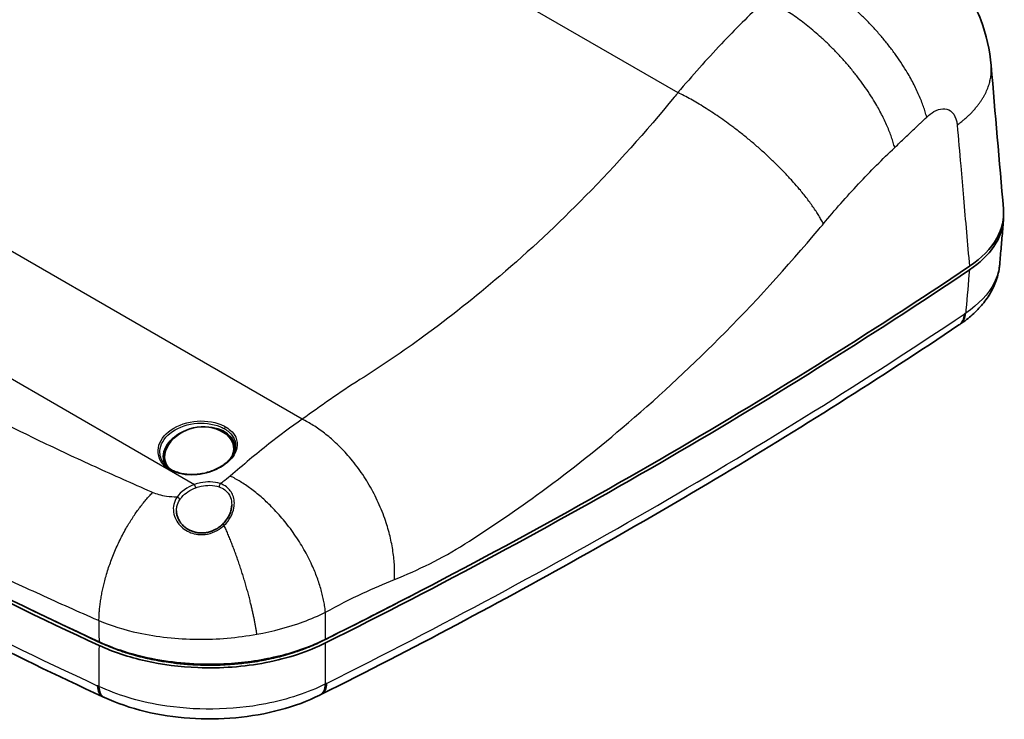
# Model space of a CAD drawing. Units: millimetres. Extents: x 22 to 3104, y 12 to 574.
# Drawn here: x 186 to 297, y 108 to 187 of the extents above; entities that cross this region are included whole.
import ezdxf

# ---------------------------------------------------------------- set-up
doc = ezdxf.new("R2010")
doc.units = ezdxf.units.MM
doc.header["$LTSCALE"] = 1.5
doc.layers.add('Visible (ISO)', color=7, linetype='Continuous', lineweight=35)
doc.layers.add('Visible Narrow (ISO)', color=7, linetype='Continuous', lineweight=25)

msp = doc.modelspace()

# ---------------------------------------------------------------- linework, layer by layer
at = {"layer": 'Visible (ISO)'}
for p, q in [((291.544, 152.38), (291.462, 152.325)), ((194.99, 110.36), (194.893, 110.405)), ((219.569, 110.683), (219.477, 110.637))]:
    msp.add_line(p, q, dxfattribs=at)
msp.add_arc((206.163, 136.208), 4.646, 59.59867, 145.87433, dxfattribs=at)
for centre, major_axis, ratio, start_param, end_param in [((-234.067, 420.115), (694.306, 0), 0.5773503, 5.4252672, 5.5735628), ((480.524, 322.943), (457.781, 0), 0.5773503, 3.8165432, 4.0374384), ((-234.067, 419.707), (694.306, 0), 0.5773503, 5.4252672, 5.5735628), ((480.524, 322.534), (457.781, 0), 0.5773503, 3.8165432, 4.0374384), ((288.082, 189.306), (-17.744, -40.639), 0.5940014, 0.7496907, 0.7523909), ((205.774, 137.929), (-3.999, -0.904), 0.6924284, 5.0485151, 6.4713166), ((205.774, 137.929), (3.999, 0.904), 0.6924284, 6.0582324, 7.5178555), ((205.774, 137.929), (3.853, 0.871), 0.6924284, 5.8235564, 6.9195875), ((205.774, 137.929), (-3.853, -0.871), 0.6924284, 5.6467831, 6.6509873), ((480.524, 322.534), (457.254, 0), 0.5773503, 3.9803598, 4.0374384), ((-234.067, 419.707), (693.78, 0), 0.5773503, 5.4252672, 5.4442422), ((199.376, 158.777), (-29.51, 48.412), 0.704304, 2.3307657, 2.3327147), ((216.344, 157.701), (-29.272, -47.979), 0.6646538, 0.8131151, 0.8150556)]:
    msp.add_ellipse(centre, major_axis=major_axis, ratio=ratio, start_param=start_param, end_param=end_param, dxfattribs=at)
for points, knots in [([(286.988, 195.324), (288.57, 194.309), (290.001, 193.016), (292.333, 190.1), (293.269, 188.448), (294.551, 185.074), (294.94, 183.329), (295.09, 181.579)], [0, 0, 0, 0, 0.5671839, 0.5671839, 1.1278572, 1.1278572, 1.6595042, 1.6595042, 1.6595042, 1.6595042]), ([(292.639, 158.937), (294.016, 159.863), (295.061, 160.937), (296.316, 163.164), (296.575, 164.285), (296.479, 165.404)], [0, 0, 0, 0, 0.6338898, 0.6338898, 1.2171376, 1.2171376, 1.2171376, 1.2171376]), ([(296.494, 164.744), (296.502, 164.557), (296.499, 164.369), (296.417, 163.149), (296.047, 162.13), (294.737, 160.206), (293.806, 159.314), (292.639, 158.529)], [1.1516924, 1.1516924, 1.1516924, 1.1516924, 1.2492248, 1.2492248, 1.7863292, 1.7863292, 2.3237135, 2.3237135, 2.3237135, 2.3237135]), ([(296.479, 164.085), (296.451, 163.758), (296.423, 163.432), (296.367, 162.78), (296.339, 162.453), (296.283, 161.801), (296.255, 161.475), (296.199, 160.822), (296.171, 160.496), (296.115, 159.843), (296.087, 159.517), (296.059, 159.191)], [1.57630414, 1.57630414, 1.57630414, 1.57630414, 1.69636533, 1.69636533, 1.81642652, 1.81642652, 1.9364877, 1.9364877, 2.05654889, 2.05654889, 2.17661008, 2.17661008, 2.17661008, 2.17661008]), ([(296.059, 159.191), (296.012, 158.634), (295.9, 158.084), (295.563, 157.024), (295.338, 156.515), (294.797, 155.552), (294.481, 155.097), (293.776, 154.243), (293.387, 153.845), (292.548, 153.1), (292.099, 152.754), (291.624, 152.434)], [1.02575481, 1.02575481, 1.02575481, 1.02575481, 1.1973097, 1.1973097, 1.3688646, 1.3688646, 1.54041949, 1.54041949, 1.71197439, 1.71197439, 1.88352928, 1.88352928, 1.88352928, 1.88352928]), ([(291.462, 152.325), (287.028, 149.349), (282.519, 146.411), (273.355, 140.614), (268.7, 137.754), (259.247, 132.115), (254.449, 129.337), (244.716, 123.862), (239.78, 121.166), (229.774, 115.86), (224.704, 113.249), (219.569, 110.683)], [6.20816341, 6.20816341, 6.20816341, 6.20816341, 6.23752934, 6.23752934, 6.26689527, 6.26689527, 6.2962612, 6.2962612, 6.32562713, 6.32562713, 6.35499306, 6.35499306, 6.35499306, 6.35499306]), ([(194.893, 110.405), (189.693, 112.813), (184.584, 115.287), (174.555, 120.363), (169.636, 122.965), (159.998, 128.291), (155.278, 131.016), (146.048, 136.583), (141.537, 139.426), (132.733, 145.224), (128.44, 148.179), (124.259, 151.188)], [1.46144591, 1.46144591, 1.46144591, 1.46144591, 1.50518607, 1.50518607, 1.54892624, 1.54892624, 1.59266641, 1.59266641, 1.63640658, 1.63640658, 1.68014675, 1.68014675, 1.68014675, 1.68014675]), ([(209.855, 138.372), (209.827, 138.224), (209.78, 138.074), (209.651, 137.779), (209.57, 137.635), (209.376, 137.353), (209.264, 137.216), (209.01, 136.951), (208.87, 136.824), (208.563, 136.581), (208.397, 136.466), (208.043, 136.25), (207.856, 136.15), (207.463, 135.967), (207.258, 135.884), (206.836, 135.739), (206.618, 135.677), (206.176, 135.575), (205.952, 135.535), (205.502, 135.478), (205.276, 135.462), (204.829, 135.455), (204.607, 135.464), (204.175, 135.506), (203.964, 135.539), (203.557, 135.63), (203.362, 135.688), (202.992, 135.825), (202.817, 135.905), (202.493, 136.087), (202.343, 136.187), (202.121, 136.368), (202.039, 136.443), (201.889, 136.6), (201.821, 136.681), (201.759, 136.765)], [0.3835994, 0.3835994, 0.3835994, 0.3835994, 0.4530977, 0.4530977, 0.5202022, 0.5202022, 0.5857886, 0.5857886, 0.6506507, 0.6506507, 0.7152622, 0.7152622, 0.7798588, 0.7798588, 0.8445848, 0.8445848, 0.9095197, 0.9095197, 0.9747004, 0.9747004, 1.0401495, 1.0401495, 1.1058461, 1.1058461, 1.1717765, 1.1717765, 1.2379385, 1.2379385, 1.3043779, 1.3043779, 1.3712559, 1.3712559, 1.4148674, 1.4148674, 1.4584789, 1.4584789, 1.4584789, 1.4584789]), ([(208.389, 129.829), (208.259, 129.706), (208.117, 129.591), (207.824, 129.388), (207.674, 129.298), (207.369, 129.147), (207.216, 129.084), (206.91, 128.984), (206.757, 128.945), (206.456, 128.892), (206.306, 128.876), (206.012, 128.865), (205.866, 128.87), (205.58, 128.9), (205.439, 128.925), (205.162, 128.994), (205.026, 129.039), (204.759, 129.148), (204.63, 129.213), (204.379, 129.362), (204.259, 129.446), (204.03, 129.635), (203.923, 129.74), (203.725, 129.965), (203.635, 130.087), (203.478, 130.343), (203.412, 130.478), (203.311, 130.741), (203.275, 130.868), (203.225, 131.122), (203.212, 131.249), (203.211, 131.376)], [0, 0, 0, 0, 0.06105178, 0.06105178, 0.11871254, 0.11871254, 0.17291407, 0.17291407, 0.22416276, 0.22416276, 0.27330361, 0.27330361, 0.32134497, 0.32134497, 0.36929717, 0.36929717, 0.41811617, 0.41811617, 0.46862538, 0.46862538, 0.52144132, 0.52144132, 0.57688747, 0.57688747, 0.63489718, 0.63489718, 0.6950495, 0.6950495, 0.74992648, 0.74992648, 0.80480347, 0.80480347, 0.80480347, 0.80480347]), ([(209.441, 132.041), (209.439, 131.89), (209.423, 131.736), (209.362, 131.426), (209.318, 131.27), (209.201, 130.961), (209.129, 130.809), (208.96, 130.511), (208.862, 130.366), (208.643, 130.087), (208.522, 129.954), (208.389, 129.829)], [0.35100723, 0.35100723, 0.35100723, 0.35100723, 0.41276877, 0.41276877, 0.47453031, 0.47453031, 0.53629185, 0.53629185, 0.59805339, 0.59805339, 0.65981493, 0.65981493, 0.65981493, 0.65981493]), ([(194.476, 116.594), (196.51, 115.654), (198.841, 114.953), (203.835, 114.107), (206.449, 113.97), (211.053, 114.249), (213.027, 114.548), (216.753, 115.479), (218.482, 116.107), (220.019, 116.873)], [0, 0, 0, 0, 0.7814033, 0.7814033, 1.5613063, 1.5613063, 2.1702263, 2.1702263, 2.7794354, 2.7794354, 2.7794354, 2.7794354]), ([(194.805, 116.423), (195.392, 116.151), (196.004, 115.901), (196.639, 115.671), (197.115, 115.499), (197.603, 115.339), (198.103, 115.192), (198.269, 115.142), (198.437, 115.095), (198.606, 115.048), (198.944, 114.955), (199.286, 114.868), (199.633, 114.787), (199.807, 114.746), (199.981, 114.707), (200.157, 114.669), (200.508, 114.593), (200.863, 114.523), (201.222, 114.459), (201.401, 114.427), (201.582, 114.397), (201.763, 114.368), (202.125, 114.31), (202.489, 114.258), (202.855, 114.212), (203.039, 114.189), (203.222, 114.168), (203.406, 114.148), (203.958, 114.089), (204.515, 114.044), (205.073, 114.012), (205.445, 113.991), (205.819, 113.977), (206.193, 113.968), (206.94, 113.951), (207.69, 113.959), (208.439, 113.992), (208.813, 114.009), (209.187, 114.032), (209.559, 114.061), (210.117, 114.104), (210.671, 114.162), (211.22, 114.233), (211.403, 114.257), (211.585, 114.282), (211.767, 114.309), (212.13, 114.362), (212.49, 114.422), (212.847, 114.487), (213.026, 114.52), (213.204, 114.555), (213.381, 114.59), (213.735, 114.662), (214.085, 114.739), (214.432, 114.823), (214.605, 114.865), (214.778, 114.908), (214.949, 114.952), (215.291, 115.042), (215.629, 115.136), (215.961, 115.237), (216.128, 115.287), (216.292, 115.338), (216.456, 115.391), (216.947, 115.55), (217.425, 115.721), (217.89, 115.903), (218.51, 116.147), (219.106, 116.411), (219.674, 116.695)], [0, 0, 0, 0, 0.2316196, 0.2316196, 0.2316196, 0.4053343, 0.4053343, 0.4053343, 0.4632392, 0.4632392, 0.4632392, 0.579049, 0.579049, 0.579049, 0.636954, 0.636954, 0.636954, 0.7527638, 0.7527638, 0.7527638, 0.8106687, 0.8106687, 0.8106687, 0.9264785, 0.9264785, 0.9264785, 0.9843834, 0.9843834, 0.9843834, 1.1580981, 1.1580981, 1.1580981, 1.2739079, 1.2739079, 1.2739079, 1.5055275, 1.5055275, 1.5055275, 1.6213373, 1.6213373, 1.6213373, 1.795052, 1.795052, 1.795052, 1.8529569, 1.8529569, 1.8529569, 1.9687668, 1.9687668, 1.9687668, 2.0266717, 2.0266717, 2.0266717, 2.1424815, 2.1424815, 2.1424815, 2.2003864, 2.2003864, 2.2003864, 2.3161962, 2.3161962, 2.3161962, 2.3741011, 2.3741011, 2.3741011, 2.5478158, 2.5478158, 2.5478158, 2.7794354, 2.7794354, 2.7794354, 2.7794354]), ([(220.019, 116.465), (218.048, 115.482), (215.764, 114.73), (210.829, 113.776), (208.227, 113.581), (203.608, 113.759), (201.615, 114.014), (197.831, 114.864), (196.062, 115.453), (194.476, 116.185)], [0, 0, 0, 0, 0.7814113, 0.7814113, 1.5613221, 1.5613221, 2.1702309, 2.1702309, 2.7794355, 2.7794355, 2.7794355, 2.7794355]), ([(219.393, 110.595), (218.004, 109.904), (216.487, 109.342), (213.286, 108.485), (211.604, 108.19), (208.175, 107.876), (206.429, 107.857), (202.986, 108.096), (201.288, 108.354), (198.045, 109.138), (196.5, 109.664), (195.077, 110.319)], [0, 0, 0, 0, 0.4715759, 0.4715759, 0.9431518, 0.9431518, 1.4147276, 1.4147276, 1.8863035, 1.8863035, 2.3578794, 2.3578794, 2.3578794, 2.3578794])]:
    msp.add_open_spline(points, degree=3, knots=knots, dxfattribs=at)
msp.add_open_spline([(295.09, 181.579), (295.553, 176.188), (296.016, 170.796), (296.479, 165.404)], degree=3, dxfattribs=at)
at = {"layer": 'Visible Narrow (ISO)'}
for p, q in [((185.53, 221.389), (259.771, 178.527)), ((217.398, 141.695), (141.649, 185.429)), ((131.76, 176.778), (205.262, 134.341)), ((219.675, 116.706), (219.674, 116.695))]:
    msp.add_line(p, q, dxfattribs=at)
for centre, major_axis, ratio, start_param, end_param in [((-234.067, 414.849), (-693.995, 0), 0.5773503, 2.2843867, 2.4312164), ((289.79, 154.816), (1.672, -2.491), 0.6189996, 0, 0.6926052), ((289.872, 154.871), (1.672, -2.491), 0.6191533, 0, 0.6925475), ((289.946, 154.921), (1.678, -2.487), 0.6175281, 0, 0.6910315), ((480.524, 317.676), (-457.469, 0), 0.5773503, 0.6760477, 0.8947486), ((208.757, 140.691), (-0.1, -0.173), 0.5773503, 4.041027, 5.4332232), ((208.184, 134.216), (0.094, 0.285), 0.4684016, 0.8827519, 2.2450307), ((206.279, 132.158), (-3.364, -0.876), 0.6868056, 4.8376055, 5.610872), ((205.31, 134.13), (-0.1, 0.283), 0.1224252, 4.0538585, 5.5110362), ((203.32, 132.701), (0.247, -0.17), 0.5766857, 0.5039832, 2.1302207), ((208.595, 129.611), (-0.206, 0.218), 0.2934607, 5.0272796, 6.2831853), ((196.154, 113.127), (-1.261, -2.722), 0.5108941, 5.5011364, 6.2831853), ((196.25, 113.082), (-1.26, -2.722), 0.5107163, 5.5010315, 6.2831853), ((196.333, 113.044), (-1.255, -2.725), 0.5117738, 5.5001088, 6.2831853), ((218.056, 113.281), (1.336, -2.686), 0.5354367, 0, 0.7674613), ((218.136, 113.32), (1.341, -2.684), 0.5343244, 0, 0.7665252), ((218.227, 113.366), (1.341, -2.683), 0.5344398, 0, 0.7664542)]:
    msp.add_ellipse(centre, major_axis=major_axis, ratio=ratio, start_param=start_param, end_param=end_param, dxfattribs=at)
for points, weights in [([(287.821, 175.767), (286.125, 182.291), (280.15, 189.115), (273.245, 192.413)], [1, 0.813127546261, 0.813127546261, 1]), ([(284.211, 172.328), (282.543, 178.714), (276.77, 185.46), (270.005, 188.888)], [1, 0.816700080985, 0.813595424888, 0.990686031708]), ([(291.256, 174.874), (293.889, 176.801), (295.3, 179.139), (295.09, 181.579)], [1, 0.912397911815, 0.870579473774, 0.874544685876]), ([(276.179, 163.739), (273.313, 169.113), (266.577, 175.184), (259.771, 178.527)], [1, 0.811906917951, 0.811906917951, 1]), ([(227.804, 123.62), (228.135, 131.074), (223.87, 138.482), (217.398, 141.695)], [1, 0.813307236199, 0.813307236199, 1]), ([(220.017, 119.92), (219.391, 126.144), (215.006, 132.42), (209.282, 135.288)], [1, 0.816163606125, 0.816163606125, 1]), ([(194.468, 118.993), (194.557, 124.103), (196.886, 129.666), (200.515, 133.437)], [1, 0.865470788852, 0.865470788852, 1]), ([(212.285, 117.458), (211.7, 121.262), (210.379, 125.726), (208.592, 129.736)], [1, 0.887778096852, 0.85545619522, 0.903034295104])]:
    msp.add_rational_spline(points, weights, degree=3, dxfattribs=at)
for points, knots in [([(269.366, 188.699), (267.783, 187.214), (266.216, 185.653), (263.009, 182.268), (261.373, 180.434), (259.771, 178.527)], [-33.3535128, -33.3535128, -33.3535128, -33.3535128, -32.766741, -32.766741, -32.136282, -32.136282, -32.136282, -32.136282]), ([(259.771, 178.527), (259.631, 178.355), (259.49, 178.183), (259.35, 178.012), (256.147, 174.11), (252.813, 170.39), (246.233, 163.693), (243.008, 160.678), (236.896, 155.45), (234.033, 153.186), (228.747, 149.336), (226.345, 147.704), (223.907, 146.164), (221.572, 144.689), (219.454, 143.166), (217.398, 141.695)], [-32.136282, -32.136282, -32.136282, -32.136282, -32.0588708, -32.0588708, -32.0588708, -30.2958669, -30.2958669, -28.6993489, -28.6993489, -27.3487862, -27.3487862, -26.252193, -26.252193, -26.252193, -25.2016576, -25.2016576, -25.2016576, -25.2016576]), ([(287.821, 175.767), (288.082, 176.017), (288.354, 176.225), (288.974, 176.578), (289.321, 176.69), (289.97, 176.723), (290.271, 176.637), (290.789, 176.26), (290.996, 175.952), (291.167, 175.421), (291.202, 175.272), (291.239, 175.037), (291.249, 174.956), (291.256, 174.874)], [33.95205956, 33.95205956, 33.95205956, 33.95205956, 34.07296321, 34.07296321, 34.22780391, 34.22780391, 34.38736465, 34.38736465, 34.55989441, 34.55989441, 34.62062067, 34.62062067, 34.65103381, 34.65103381, 34.65103381, 34.65103381]), ([(284.211, 172.328), (284.611, 172.705), (285.009, 173.083), (285.805, 173.84), (286.202, 174.218), (286.599, 174.597), (286.701, 174.694), (286.802, 174.791), (286.998, 174.979), (287.093, 175.07), (287.188, 175.16), (287.399, 175.362), (287.61, 175.564), (287.821, 175.767)], [33.39719997, 33.39719997, 33.39719997, 33.39719997, 33.58043683, 33.58043683, 33.7636737, 33.7636737, 33.7636737, 33.81059611, 33.81059611, 33.85437595, 33.85437595, 33.85437595, 33.95205956, 33.95205956, 33.95205956, 33.95205956]), ([(291.256, 174.874), (291.389, 173.342), (291.522, 171.81), (291.76, 169.069), (291.865, 167.86), (292.193, 164.08), (292.416, 161.509), (292.639, 158.937)], [34.6510338, 34.6510338, 34.6510338, 34.6510338, 35.2160991, 35.2160991, 35.6618766, 35.6618766, 36.6102651, 36.6102651, 36.6102651, 36.6102651]), ([(200.515, 133.437), (200.467, 133.458), (200.419, 133.479), (200.371, 133.499), (198.249, 134.422), (196.156, 135.354), (191.96, 137.27), (189.882, 138.243), (183.809, 141.153), (179.846, 143.143), (172.545, 146.981), (169.179, 148.822), (163.321, 152.155), (160.805, 153.63), (156.437, 156.269), (154.574, 157.421), (151.308, 159.484), (149.898, 160.391), (147.309, 162.085), (146.127, 162.87), (144.192, 164.174), (143.435, 164.689), (141.824, 165.795), (140.971, 166.387), (139.538, 167.392), (138.955, 167.804), (137.791, 168.633), (137.21, 169.05), (136.157, 169.811), (135.685, 170.154), (134.911, 170.721), (134.607, 170.944), (134.071, 171.34), (133.838, 171.512), (133.458, 171.794), (133.311, 171.903), (132.988, 172.144), (132.812, 172.275), (132.501, 172.508), (132.366, 172.609), (132.126, 172.789), (132.022, 172.868), (131.837, 173.006), (131.757, 173.067), (131.616, 173.173), (131.554, 173.22), (131.493, 173.266), (131.454, 173.295), (131.416, 173.324), (131.378, 173.353)], [-23.2357067, -23.2357067, -23.2357067, -23.2357067, -23.2172959, -23.2172959, -23.2172959, -22.4035022, -22.4035022, -21.585631, -21.585631, -19.9941774, -19.9941774, -18.5974185, -18.5974185, -17.5229886, -17.5229886, -16.7096028, -16.7096028, -16.0826597, -16.0826597, -15.5505241, -15.5505241, -15.2048545, -15.2048545, -14.8116238, -14.8116238, -14.5405111, -14.5405111, -14.2692179, -14.2692179, -14.0472787, -14.0472787, -13.9030604, -13.9030604, -13.7921233, -13.7921233, -13.7218101, -13.7218101, -13.6376769, -13.6376769, -13.5729591, -13.5729591, -13.5231761, -13.5231761, -13.4848816, -13.4848816, -13.4554242, -13.4554242, -13.4554242, -13.4370133, -13.4370133, -13.4370133, -13.4370133]), ([(276.179, 163.739), (277.473, 165.294), (278.795, 166.791), (281.477, 169.659), (282.838, 171.028), (284.211, 172.328)], [32.136282, 32.136282, 32.136282, 32.136282, 32.766741, 32.766741, 33.3971999, 33.3971999, 33.3971999, 33.3971999]), ([(227.804, 123.62), (230.451, 124.691), (233.115, 125.971), (235.735, 127.63), (238.47, 129.363), (241.167, 131.196), (247.109, 135.513), (250.33, 138.046), (257.218, 143.884), (260.856, 147.246), (268.293, 154.702), (272.068, 158.837), (275.701, 163.167), (275.86, 163.357), (276.02, 163.548), (276.179, 163.739)], [25.2016576, 25.2016576, 25.2016576, 25.2016576, 26.252193, 26.252193, 26.252193, 27.3487862, 27.3487862, 28.6993489, 28.6993489, 30.2958669, 30.2958669, 32.0588708, 32.0588708, 32.0588708, 32.136282, 32.136282, 32.136282, 32.136282]), ([(123.312, 160.075), (123.352, 160.045), (123.391, 160.016), (123.431, 159.986), (123.494, 159.938), (123.557, 159.89), (123.703, 159.781), (123.785, 159.718), (123.975, 159.576), (124.082, 159.495), (124.329, 159.31), (124.468, 159.206), (124.789, 158.967), (124.969, 158.832), (125.302, 158.584), (125.453, 158.472), (125.844, 158.182), (126.084, 158.005), (126.636, 157.599), (126.949, 157.369), (127.746, 156.787), (128.231, 156.434), (129.315, 155.651), (129.913, 155.223), (131.111, 154.371), (131.711, 153.947), (133.186, 152.913), (134.063, 152.305), (135.721, 151.167), (136.501, 150.637), (138.492, 149.297), (139.709, 148.49), (142.374, 146.747), (143.825, 145.815), (147.186, 143.692), (149.104, 142.507), (153.599, 139.792), (156.189, 138.273), (162.218, 134.843), (165.682, 132.947), (173.196, 128.996), (177.275, 126.946), (183.525, 123.947), (185.663, 122.945), (189.982, 120.97), (192.136, 120.009), (194.32, 119.058), (194.369, 119.036), (194.419, 119.015), (194.468, 118.993)], [13.4370133, 13.4370133, 13.4370133, 13.4370133, 13.4554242, 13.4554242, 13.4554242, 13.4848816, 13.4848816, 13.5231761, 13.5231761, 13.5729591, 13.5729591, 13.6376769, 13.6376769, 13.7218101, 13.7218101, 13.7921233, 13.7921233, 13.9030604, 13.9030604, 14.0472787, 14.0472787, 14.2692179, 14.2692179, 14.5405111, 14.5405111, 14.8116238, 14.8116238, 15.2048545, 15.2048545, 15.5505241, 15.5505241, 16.0826597, 16.0826597, 16.7096028, 16.7096028, 17.5229886, 17.5229886, 18.5974185, 18.5974185, 19.9941774, 19.9941774, 21.585631, 21.585631, 22.4035022, 22.4035022, 23.2172959, 23.2172959, 23.2172959, 23.2357067, 23.2357067, 23.2357067, 23.2357067]), ([(296.059, 159.191), (295.997, 158.47), (295.788, 157.755), (294.801, 155.813), (293.695, 154.646), (292.218, 153.665)], [1.02575481, 1.02575481, 1.02575481, 1.02575481, 1.33069552, 1.33069552, 1.88352928, 1.88352928, 1.88352928, 1.88352928]), ([(292.639, 158.529), (292.509, 157.03), (292.38, 155.531), (292.25, 154.032), (292.239, 153.91), (292.229, 153.787), (292.218, 153.665)], [1.60415725, 1.60415725, 1.60415725, 1.60415725, 2.15550966, 2.15550966, 2.15550966, 2.2005574, 2.2005574, 2.2005574, 2.2005574]), ([(292.143, 153.615), (292.137, 153.61), (292.13, 153.606), (292.116, 153.596), (292.109, 153.592), (292.102, 153.587), (292.096, 153.583), (292.089, 153.578), (292.075, 153.569), (292.068, 153.564), (292.061, 153.56)], [0, 0, 0, 0, 0.003135256, 0.003135256, 0.006270513, 0.006270513, 0.006270513, 0.009405769, 0.009405769, 0.012541026, 0.012541026, 0.012541026, 0.012541026]), ([(292.218, 153.665), (292.206, 153.657), (292.193, 153.648), (292.168, 153.631), (292.156, 153.623), (292.143, 153.615)], [0, 0, 0, 0, 0.005693516, 0.005693516, 0.011387033, 0.011387033, 0.011387033, 0.011387033]), ([(208.741, 140.844), (208.577, 140.938), (208.401, 141.024), (207.341, 141.454), (206.233, 141.581), (204.085, 141.295), (203.053, 140.879), (201.601, 139.694), (201.174, 138.939), (201.096, 137.471), (201.441, 136.765), (202.702, 135.767), (203.593, 135.465), (205.43, 135.361), (206.351, 135.501), (207.943, 136.076), (208.625, 136.484), (209.614, 137.426), (209.929, 137.955), (210.11, 138.884), (210.063, 139.286), (209.765, 139.941), (209.564, 140.207), (209.137, 140.589), (208.949, 140.724), (208.741, 140.844)], [-2.6206422, -2.6206422, -2.6206422, -2.6206422, -2.5562909, -2.5562909, -2.2549027, -2.2549027, -1.9538156, -1.9538156, -1.6596748, -1.6596748, -1.3663737, -1.3663737, -1.0835556, -1.0835556, -0.8351028, -0.8351028, -0.6064316, -0.6064316, -0.3843581, -0.3843581, -0.2135323, -0.2135323, -0.0821278, -0.0821278, 0, 0, 0, 0]), ([(201.761, 136.766), (201.467, 137.17), (201.319, 137.638), (201.381, 138.822), (201.788, 139.543), (203.177, 140.67), (204.164, 141.064), (206.219, 141.33), (207.277, 141.204), (208.291, 140.792), (208.459, 140.71), (208.615, 140.62)], [1.4584789, 1.4584789, 1.4584789, 1.4584789, 1.6596748, 1.6596748, 1.9538156, 1.9538156, 2.2549027, 2.2549027, 2.5562909, 2.5562909, 2.6206422, 2.6206422, 2.6206422, 2.6206422]), ([(217.398, 141.695), (216.122, 140.817), (214.871, 139.883), (212.176, 137.757), (210.735, 136.547), (209.282, 135.288)], [-25.2016576, -25.2016576, -25.2016576, -25.2016576, -24.7293665, -24.7293665, -24.1762915, -24.1762915, -24.1762915, -24.1762915]), ([(208.615, 140.62), (208.815, 140.505), (208.995, 140.376), (209.404, 140.011), (209.596, 139.758), (209.882, 139.136), (209.928, 138.755), (209.855, 138.372)], [0, 0, 0, 0, 0.08212779, 0.08212779, 0.21353226, 0.21353226, 0.38359943, 0.38359943, 0.38359943, 0.38359943]), ([(208.141, 134.431), (207.795, 134.546), (207.409, 134.611), (206.652, 134.632), (206.284, 134.599), (205.699, 134.48), (205.477, 134.418), (205.262, 134.341)], [-0.30240849, -0.30240849, -0.30240849, -0.30240849, -0.17878476, -0.17878476, -0.06876337, -0.06876337, 0, 0, 0, 0]), ([(209.282, 135.288), (209.018, 135.059), (208.733, 134.838), (208.337, 134.561), (208.24, 134.496), (208.141, 134.431)], [-24.17629147, -24.17629147, -24.17629147, -24.17629147, -24.07568916, -24.07568916, -24.04382058, -24.04382058, -24.04382058, -24.04382058]), ([(208.592, 129.736), (209.176, 130.291), (209.564, 130.996), (209.779, 132.186), (209.745, 132.671), (209.433, 133.477), (209.186, 133.81), (208.645, 134.218), (208.404, 134.343), (208.141, 134.431)], [-0.65981493, -0.65981493, -0.65981493, -0.65981493, -0.4101652, -0.4101652, -0.2403916, -0.2403916, -0.09245831, -0.09245831, 0, 0, 0, 0]), ([(203.272, 132.912), (202.868, 132.911), (202.469, 132.94), (201.523, 133.083), (200.992, 133.231), (200.515, 133.437)], [-23.54279749, -23.54279749, -23.54279749, -23.54279749, -23.41818787, -23.41818787, -23.2357067, -23.2357067, -23.2357067, -23.2357067]), ([(203.584, 132.62), (203.653, 132.723), (203.731, 132.823), (203.817, 132.921), (204.007, 133.134), (204.236, 133.333), (204.769, 133.691), (205.075, 133.847), (205.399, 133.967)], [-1.86083901, -1.86083901, -1.86083901, -1.86083901, -1.72094151, -1.72094151, -1.72094151, -1.41339828, -1.41339828, -1.08757258, -1.08757258, -1.08757258, -1.08757258]), ([(205.399, 133.967), (205.594, 134.04), (205.796, 134.099), (206.329, 134.214), (206.664, 134.247), (207.354, 134.234), (207.706, 134.176), (208.021, 134.073)], [0, 0, 0, 0, 0.06876337, 0.06876337, 0.17878476, 0.17878476, 0.30240849, 0.30240849, 0.30240849, 0.30240849]), ([(208.021, 134.073), (208.257, 133.996), (208.472, 133.884), (208.956, 133.516), (209.175, 133.212), (209.399, 132.609), (209.443, 132.328), (209.44, 132.041)], [0, 0, 0, 0, 0.09245831, 0.09245831, 0.2403916, 0.2403916, 0.35100723, 0.35100723, 0.35100723, 0.35100723]), ([(203.272, 132.912), (203.099, 132.657), (202.978, 132.378), (202.786, 131.521), (202.875, 130.909), (203.403, 129.894), (203.787, 129.473), (204.73, 128.89), (205.274, 128.715), (206.233, 128.662), (206.636, 128.711), (207.387, 128.93), (207.735, 129.095), (208.244, 129.432), (208.426, 129.578), (208.592, 129.736)], [-0.98276599, -0.98276599, -0.98276599, -0.98276599, -0.87166874, -0.87166874, -0.65531492, -0.65531492, -0.47237624, -0.47237624, -0.3035532, -0.3035532, -0.18504879, -0.18504879, -0.07117261, -0.07117261, 0, 0, 0, 0]), ([(203.211, 131.375), (203.209, 131.541), (203.225, 131.706), (203.318, 132.132), (203.427, 132.387), (203.584, 132.62)], [0.80480347, 0.80480347, 0.80480347, 0.80480347, 0.87166874, 0.87166874, 0.98276599, 0.98276599, 0.98276599, 0.98276599]), ([(220.017, 119.92), (221.421, 120.719), (222.826, 121.43), (225.421, 122.631), (226.613, 123.139), (227.804, 123.62)], [24.1762915, 24.1762915, 24.1762915, 24.1762915, 24.7293665, 24.7293665, 25.2016576, 25.2016576, 25.2016576, 25.2016576]), ([(194.468, 118.993), (195.828, 118.419), (197.328, 117.95), (201.021, 117.146), (203.28, 116.899), (207.815, 116.861), (210.086, 117.054), (212.285, 117.458)], [23.2357067, 23.2357067, 23.2357067, 23.2357067, 23.41818787, 23.41818787, 23.65677884, 23.65677884, 23.88659216, 23.88659216, 23.88659216, 23.88659216]), ([(194.468, 118.993), (194.47, 118.421), (194.472, 117.848), (194.475, 117.049), (194.475, 116.821), (194.476, 116.594)], [-2.28585784, -2.28585784, -2.28585784, -2.28585784, -2.08493202, -2.08493202, -2.00509695, -2.00509695, -2.00509695, -2.00509695]), ([(212.285, 117.458), (214.094, 117.79), (215.858, 118.26), (218.38, 119.176), (219.222, 119.531), (220.017, 119.92)], [23.88659216, 23.88659216, 23.88659216, 23.88659216, 24.07568916, 24.07568916, 24.17629147, 24.17629147, 24.17629147, 24.17629147]), ([(220.019, 116.873), (220.018, 117.101), (220.018, 117.328), (220.018, 118.344), (220.018, 119.132), (220.017, 119.92)], [2.00509695, 2.00509695, 2.00509695, 2.00509695, 2.08493202, 2.08493202, 2.36164911, 2.36164911, 2.36164911, 2.36164911]), ([(194.476, 116.185), (194.471, 114.762), (194.466, 113.339), (194.46, 111.915), (194.46, 111.799), (194.46, 111.682), (194.459, 111.566)], [2.00498101, 2.00498101, 2.00498101, 2.00498101, 2.55626842, 2.55626842, 2.55626842, 2.60130968, 2.60130968, 2.60130968, 2.60130968]), ([(220.017, 111.844), (220.017, 111.961), (220.017, 112.077), (220.017, 112.193), (220.017, 113.617), (220.018, 115.041), (220.019, 116.465)], [-2.60130984, -2.60130984, -2.60130984, -2.60130984, -2.55626842, -2.55626842, -2.55626842, -2.00498101, -2.00498101, -2.00498101, -2.00498101]), ([(194.376, 111.605), (194.368, 111.608), (194.36, 111.612), (194.344, 111.619), (194.336, 111.623), (194.328, 111.627), (194.32, 111.631), (194.312, 111.634), (194.295, 111.642), (194.287, 111.646), (194.279, 111.649)], [0, 0, 0, 0, 0.003083229, 0.003083229, 0.006166458, 0.006166458, 0.006166458, 0.009249687, 0.009249687, 0.012332915, 0.012332915, 0.012332915, 0.012332915]), ([(194.459, 111.566), (194.445, 111.573), (194.432, 111.579), (194.404, 111.592), (194.39, 111.598), (194.376, 111.605)], [0, 0, 0, 0, 0.005290633, 0.005290633, 0.010581265, 0.010581265, 0.010581265, 0.010581265]), ([(220.017, 111.844), (218.05, 110.852), (215.747, 110.086), (211.363, 109.231), (209.347, 109.029), (207.325, 109.007), (205.33, 108.985), (203.33, 109.139), (198.888, 109.887), (196.51, 110.607), (194.459, 111.566)], [0, 0, 0, 0, 0.6633141, 0.6633141, 1.1789397, 1.1789397, 1.1789397, 1.6876324, 1.6876324, 2.3578794, 2.3578794, 2.3578794, 2.3578794]), ([(220.096, 111.884), (220.083, 111.877), (220.07, 111.871), (220.043, 111.858), (220.03, 111.851), (220.017, 111.844)], [0, 0, 0, 0, 0.005229418, 0.005229418, 0.010458837, 0.010458837, 0.010458837, 0.010458837]), ([(220.188, 111.93), (220.173, 111.923), (220.158, 111.915), (220.127, 111.899), (220.111, 111.892), (220.096, 111.884)], [0, 0, 0, 0, 0.006076525, 0.006076525, 0.012152567, 0.012152567, 0.012152567, 0.012152567])]:
    msp.add_open_spline(points, degree=3, knots=knots, dxfattribs=at)
msp.add_open_spline([(194.804, 116.445), (194.804, 116.438), (194.805, 116.43), (194.805, 116.423)], degree=3, dxfattribs=at)

doc.saveas('drawing.dxf')
